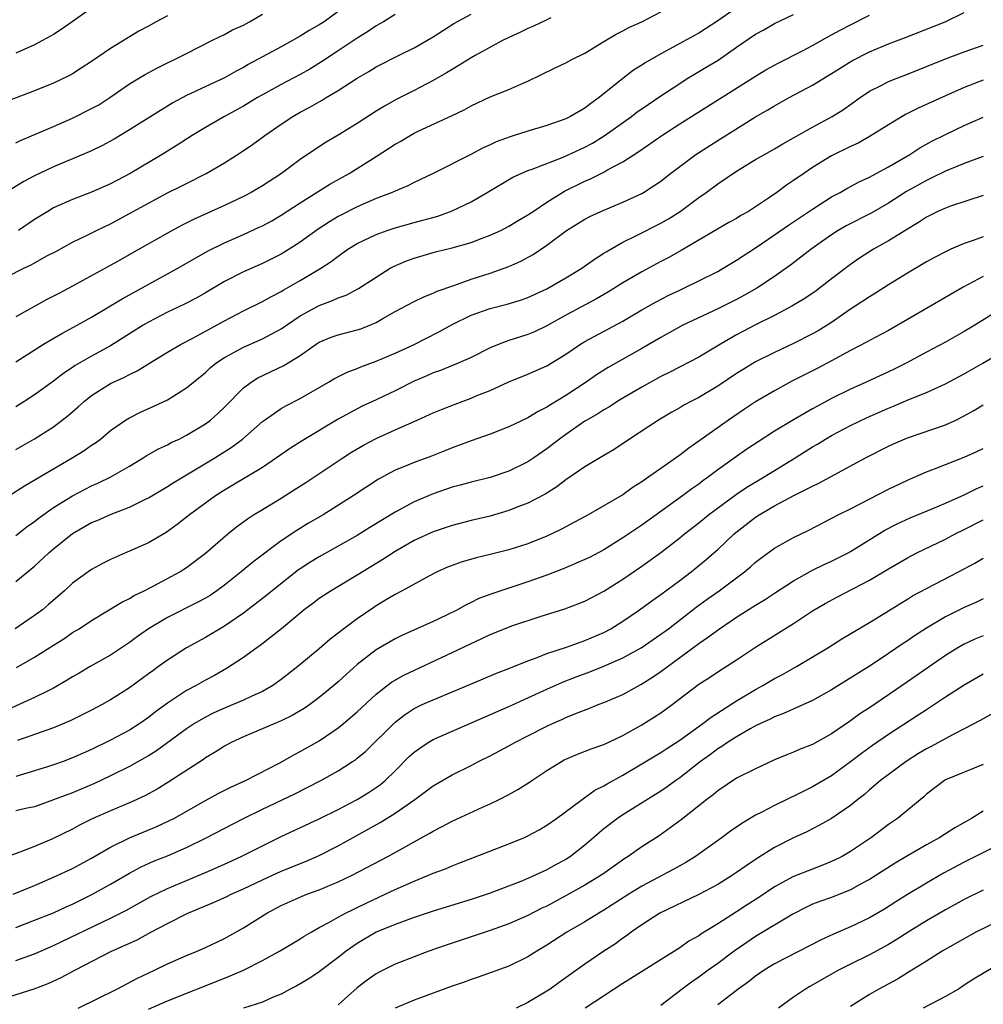
# Model space of a CAD drawing. Units: inches. Extents: x 2601000 to 2604000, y 1485000 to 1488000.
# Drawn here: x 2601963 to 2602065, y 1485279 to 1485383 of the extents above; entities that cross this region are included whole.
import ezdxf

# ---------------------------------------------------------------- set-up
doc = ezdxf.new("R2010")
doc.units = ezdxf.units.IN
doc.header["$MEASUREMENT"] = 0
doc.layers.add('LD26011485_2ft', color=226, linetype='Continuous')

msp = doc.modelspace()

# ---------------------------------------------------------------- linework, layer by layer
at = {"layer": 'LD26011485_2ft'}
for points, elevation in [([(2602039, 1485384.46), (2602037, 1485383.08), (2602035, 1485381.78), (2602034.49, 1485381.51), (2602032.3, 1485380.3), (2602031, 1485379.62), (2602029.34, 1485378.66), (2602029, 1485378.43), (2602028.12, 1485377.88), (2602026.99, 1485377.01), (2602024.52, 1485375), (2602023.62, 1485374.38), (2602023, 1485373.88), (2602021.5, 1485373), (2602021, 1485372.75), (2602019, 1485372.05), (2602017, 1485371.46), (2602015.56, 1485371), (2602015.13, 1485370.87), (2602013.66, 1485370.34), (2602013, 1485370.02), (2602012.29, 1485369.71), (2602010.99, 1485368.99), (2602007.01, 1485367.01), (2602005, 1485366.05), (2602004.32, 1485365.68), (2602003, 1485365.14), (2602002.7, 1485365), (2602001, 1485364.35), (2601999.86, 1485363.86), (2601999, 1485363.48), (2601997.35, 1485362.65), (2601997, 1485362.45), (2601996.09, 1485361.91), (2601994.89, 1485361.11), (2601993, 1485359.75), (2601991.83, 1485359), (2601991, 1485358.5), (2601989, 1485357.5), (2601987, 1485356.62), (2601985, 1485355.59), (2601983, 1485354.41), (2601982.1, 1485353.9), (2601980.79, 1485353.21), (2601979, 1485352.36), (2601977, 1485351.33), (2601976.44, 1485351), (2601973, 1485348.83), (2601971, 1485347.73), (2601969.26, 1485346.74), (2601969, 1485346.54), (2601968.07, 1485345.93), (2601967, 1485345.1), (2601965, 1485343.66), (2601963.97, 1485343), (2601963, 1485342.4)], 10586), ([(2601971, 1485384.43), (2601968.94, 1485383), (2601967.81, 1485382.19), (2601967, 1485381.66), (2601965.84, 1485381), (2601965, 1485380.56), (2601963, 1485379.67)], 10570), ([(2601979, 1485383.61), (2601977.81, 1485383), (2601977, 1485382.54), (2601975.99, 1485382.01), (2601973, 1485380.19), (2601971, 1485378.81), (2601969.91, 1485378.09), (2601969, 1485377.5), (2601968.68, 1485377.32), (2601967, 1485376.53), (2601965, 1485375.72), (2601961.59, 1485374.41)], 10572), ([(2601962.14, 1485356.14), (2601963.85, 1485357), (2601964.63, 1485357.37), (2601966.3, 1485358.3), (2601967.22, 1485358.78), (2601969, 1485359.76), (2601970.47, 1485360.47), (2601971.52, 1485361), (2601973, 1485361.7), (2601975, 1485362.76), (2601977, 1485363.87), (2601979, 1485364.94), (2601980.38, 1485365.62), (2601981, 1485365.95), (2601983.09, 1485367), (2601985, 1485368.11), (2601986.76, 1485369.24), (2601987.95, 1485370.05), (2601989.26, 1485371), (2601991, 1485372.2), (2601992.21, 1485373), (2601993, 1485373.45), (2601994.02, 1485373.98), (2601995, 1485374.56), (2601995.29, 1485374.71), (2601995.73, 1485375), (2601997, 1485375.75), (2601999, 1485377.06), (2602000.24, 1485377.76), (2602001, 1485378.23), (2602003.5, 1485379.5), (2602005, 1485380.23), (2602006.34, 1485381), (2602007, 1485381.4), (2602009.2, 1485382.8), (2602011, 1485383.81)], 10580), ([(2601962.29, 1485333), (2601963.93, 1485334.07), (2601968.97, 1485337), (2601970.22, 1485337.78), (2601971, 1485338.35), (2601971.4, 1485338.6), (2601971.94, 1485339), (2601973, 1485339.88), (2601974.59, 1485341), (2601975, 1485341.25), (2601976.17, 1485341.83), (2601977.55, 1485342.45), (2601979, 1485343.12), (2601981, 1485344.39), (2601981.73, 1485345), (2601983, 1485346.03), (2601983.5, 1485346.5), (2601984.1, 1485347), (2601985, 1485347.6), (2601986.3, 1485348.3), (2601987, 1485348.69), (2601989, 1485349.56), (2601991, 1485350.62), (2601991.54, 1485351), (2601993, 1485351.97), (2601995, 1485353.09), (2601996.41, 1485353.59), (2601997, 1485353.89), (2601997.83, 1485354.17), (2601999.14, 1485354.86), (2602001, 1485356.08), (2602002.49, 1485357), (2602002.82, 1485357.18), (2602004.21, 1485357.79), (2602005, 1485358.07), (2602007.27, 1485358.73), (2602009, 1485359.15), (2602011, 1485359.73), (2602012.19, 1485360.19), (2602013, 1485360.48), (2602014.13, 1485361), (2602015, 1485361.43), (2602015.97, 1485362.03), (2602017, 1485362.62), (2602017.54, 1485363), (2602019, 1485363.98), (2602020.86, 1485365.14), (2602023, 1485366.18), (2602023.58, 1485366.42), (2602025, 1485367.14), (2602025.33, 1485367.33), (2602027, 1485368.23), (2602028.69, 1485369.31), (2602031.1, 1485371), (2602033, 1485372.23), (2602041, 1485377.26), (2602042.09, 1485377.91), (2602043.38, 1485378.62), (2602045.94, 1485379.94), (2602047, 1485380.5), (2602048.6, 1485381.4), (2602049, 1485381.6), (2602049.9, 1485382.1), (2602051, 1485382.68), (2602053, 1485383.7)], 10590), ([(2601997, 1485384.08), (2601995.51, 1485383), (2601995, 1485382.67), (2601993.93, 1485382.07), (2601993, 1485381.48), (2601992.17, 1485381), (2601991, 1485380.36), (2601989, 1485379.3), (2601987.51, 1485378.49), (2601987, 1485378.18), (2601986.23, 1485377.77), (2601985, 1485377.07), (2601981, 1485375.2), (2601979.57, 1485374.43), (2601975, 1485371.6), (2601974.01, 1485371), (2601973.38, 1485370.62), (2601972.08, 1485369.92), (2601971, 1485369.4), (2601970.09, 1485369), (2601967, 1485367.7), (2601965, 1485366.75), (2601963.86, 1485366.14), (2601962.61, 1485365.39)], 10576), ([(2601963, 1485347.14), (2601965.94, 1485349), (2601967.87, 1485350.13), (2601969.47, 1485351), (2601971, 1485351.86), (2601973, 1485353.05), (2601974.21, 1485353.79), (2601980.1, 1485357), (2601983.21, 1485358.79), (2601985, 1485359.67), (2601987, 1485360.55), (2601988.68, 1485361.32), (2601989, 1485361.47), (2601989.99, 1485362.01), (2601991, 1485362.6), (2601993, 1485363.9), (2601996.13, 1485365.87), (2601998.15, 1485367), (2602001, 1485368.8), (2602003, 1485370.08), (2602003.59, 1485370.41), (2602004.58, 1485371), (2602005, 1485371.23), (2602005.44, 1485371.44), (2602008.94, 1485373.06), (2602010.28, 1485373.72), (2602011, 1485374.14), (2602013, 1485375.08), (2602015, 1485375.86), (2602016.57, 1485376.57), (2602017, 1485376.74), (2602019.87, 1485378.13), (2602021, 1485378.65), (2602021.63, 1485379), (2602023, 1485379.69), (2602025, 1485380.92), (2602026.3, 1485381.7), (2602027, 1485382.02), (2602027.63, 1485382.37), (2602029, 1485382.99), (2602031, 1485384.05)], 10584), ([(2601963, 1485328.81), (2601964.22, 1485329.78), (2601965, 1485330.32), (2601965.37, 1485330.63), (2601967, 1485331.78), (2601968.98, 1485333.02), (2601971, 1485334.05), (2601971.67, 1485334.33), (2601973.03, 1485335), (2601975, 1485336.14), (2601976.42, 1485337), (2601976.77, 1485337.23), (2601978.04, 1485337.96), (2601979, 1485338.4), (2601979.38, 1485338.62), (2601980.22, 1485339), (2601981, 1485339.39), (2601983, 1485340.6), (2601983.53, 1485341), (2601984.31, 1485341.69), (2601985, 1485342.36), (2601987, 1485344.38), (2601987.81, 1485345), (2601988.54, 1485345.46), (2601991.26, 1485346.74), (2601993, 1485347.81), (2601994.68, 1485349), (2601995, 1485349.21), (2601996.27, 1485349.73), (2601997, 1485350), (2601999, 1485350.51), (2601999.37, 1485350.63), (2602000.32, 1485351), (2602001, 1485351.28), (2602001.69, 1485351.69), (2602003, 1485352.43), (2602005, 1485353.49), (2602006.01, 1485353.99), (2602007, 1485354.36), (2602007.42, 1485354.58), (2602009.2, 1485355.2), (2602011, 1485355.86), (2602013, 1485356.49), (2602014.48, 1485357), (2602015, 1485357.2), (2602016.25, 1485357.75), (2602017.55, 1485358.45), (2602019, 1485359.42), (2602021.08, 1485361), (2602023, 1485362.19), (2602023.53, 1485362.47), (2602024.67, 1485363), (2602027, 1485363.96), (2602029, 1485364.9), (2602029.18, 1485365), (2602031, 1485366.2), (2602032.03, 1485367), (2602034.69, 1485369), (2602037, 1485370.49), (2602041, 1485372.96), (2602042.29, 1485373.71), (2602043, 1485374.14), (2602044.55, 1485375), (2602047, 1485376.32), (2602049, 1485377.52), (2602049.9, 1485378.1), (2602051.14, 1485378.86), (2602053, 1485379.82), (2602055, 1485380.65), (2602056.7, 1485381.3), (2602060.99, 1485383), (2602063, 1485383.96)], 10592), ([(2601963, 1485370.23), (2601963.51, 1485370.49), (2601967, 1485371.96), (2601969, 1485372.82), (2601971, 1485373.83), (2601971.75, 1485374.25), (2601972.91, 1485375), (2601975, 1485376.44), (2601976.59, 1485377.41), (2601977.89, 1485378.11), (2601979, 1485378.66), (2601979.73, 1485379), (2601981, 1485379.66), (2601983.69, 1485381), (2601984.55, 1485381.45), (2601985, 1485381.65), (2601985.86, 1485382.14), (2601987, 1485382.65), (2601987.64, 1485383), (2601989, 1485383.8)], 10574), ([(2601963, 1485337.9), (2601965, 1485339.03), (2601967, 1485340.28), (2601968.53, 1485341.47), (2601969.6, 1485342.4), (2601970.24, 1485343), (2601971, 1485343.6), (2601973, 1485344.84), (2601974.48, 1485345.52), (2601975, 1485345.81), (2601975.82, 1485346.18), (2601977.1, 1485347), (2601979, 1485348.15), (2601980.44, 1485349), (2601981.61, 1485349.61), (2601985, 1485351.47), (2601987, 1485352.52), (2601989, 1485353.5), (2601989.96, 1485354.04), (2601991, 1485354.56), (2601991.27, 1485354.73), (2601993, 1485355.7), (2601995.18, 1485357), (2601996.27, 1485357.73), (2601997, 1485358.29), (2601998.02, 1485359), (2601999, 1485359.61), (2602001, 1485360.57), (2602002.17, 1485361), (2602003, 1485361.28), (2602005, 1485361.83), (2602005.93, 1485362.07), (2602007.49, 1485362.51), (2602009, 1485363.06), (2602011, 1485364.02), (2602012.71, 1485365), (2602015.4, 1485366.6), (2602016.27, 1485367), (2602017, 1485367.3), (2602017.45, 1485367.45), (2602020.71, 1485368.71), (2602023, 1485369.78), (2602023.8, 1485370.2), (2602025.05, 1485370.95), (2602027.91, 1485373), (2602028.52, 1485373.48), (2602029, 1485373.82), (2602031, 1485375.19), (2602033, 1485376.5), (2602033.8, 1485377), (2602034.54, 1485377.46), (2602035.8, 1485378.2), (2602037.04, 1485378.96), (2602039, 1485380.33), (2602041, 1485381.69), (2602041.85, 1485382.15), (2602043, 1485382.81), (2602045, 1485383.76)], 10588), ([(2602019.41, 1485383.41), (2602019, 1485383.18), (2602017.52, 1485382.48), (2602017, 1485382.28), (2602016.15, 1485381.85), (2602015, 1485381.33), (2602014.31, 1485381), (2602011.42, 1485379.42), (2602011, 1485379.18), (2602009.66, 1485378.34), (2602009, 1485377.97), (2602008.4, 1485377.6), (2602007, 1485376.79), (2602005, 1485375.74), (2602003.18, 1485374.82), (2602001.89, 1485374.11), (2602001, 1485373.57), (2601999, 1485372.28), (2601997, 1485371.02), (2601995.72, 1485370.28), (2601994.51, 1485369.49), (2601993, 1485368.46), (2601991.01, 1485367), (2601989, 1485365.7), (2601987.83, 1485365), (2601987, 1485364.57), (2601985, 1485363.61), (2601981.82, 1485362.18), (2601980.49, 1485361.51), (2601979, 1485360.7), (2601976.01, 1485359), (2601973.73, 1485357.73), (2601969, 1485355.12), (2601967.61, 1485354.39), (2601967, 1485354.05), (2601966.29, 1485353.71), (2601963, 1485351.89)], 10582), ([(2602003, 1485383.74), (2602001.78, 1485383), (2602001, 1485382.57), (2602000.07, 1485381.93), (2601999, 1485381.26), (2601997, 1485379.92), (2601995.24, 1485378.76), (2601994, 1485378), (2601993, 1485377.42), (2601991, 1485376.38), (2601989, 1485375.3), (2601988.48, 1485375), (2601987, 1485374.1), (2601985, 1485373), (2601983, 1485371.84), (2601981.62, 1485371), (2601980.02, 1485369.98), (2601978.45, 1485369), (2601975.07, 1485367), (2601973, 1485365.91), (2601971, 1485365.02), (2601969, 1485364.26), (2601967, 1485363.36), (2601966.38, 1485363), (2601965, 1485362.16), (2601963.3, 1485361)], 10578), ([(2601963, 1485323.97), (2601965, 1485325.6), (2601966.5, 1485327), (2601967, 1485327.43), (2601969, 1485329.05), (2601971, 1485330.18), (2601971.59, 1485330.41), (2601973.08, 1485331.08), (2601975, 1485331.81), (2601976.61, 1485332.61), (2601977, 1485332.79), (2601979, 1485333.99), (2601979.61, 1485334.39), (2601981.53, 1485335.53), (2601983.98, 1485337), (2601985.83, 1485338.17), (2601986.92, 1485339), (2601989, 1485340.83), (2601989.23, 1485341), (2601991, 1485342.21), (2601991.49, 1485342.51), (2601993, 1485343.27), (2601995.98, 1485345), (2601996.61, 1485345.39), (2601997.95, 1485346.05), (2601999, 1485346.43), (2601999.4, 1485346.6), (2602001, 1485347.19), (2602003, 1485348.05), (2602004.94, 1485348.94), (2602007.67, 1485350.33), (2602009, 1485351.08), (2602011, 1485352.04), (2602013, 1485352.75), (2602014.8, 1485353.2), (2602016.32, 1485353.68), (2602017, 1485353.92), (2602019, 1485354.84), (2602021, 1485355.99), (2602022.67, 1485357), (2602024.03, 1485357.97), (2602025, 1485358.58), (2602025.25, 1485358.75), (2602027, 1485359.75), (2602028.45, 1485360.45), (2602031, 1485361.74), (2602031.8, 1485362.2), (2602033.03, 1485362.97), (2602035, 1485364.45), (2602035.79, 1485365), (2602037, 1485365.9), (2602039, 1485367.25), (2602041, 1485368.46), (2602041.92, 1485369), (2602043, 1485369.61), (2602043.87, 1485370.13), (2602047, 1485371.89), (2602049.06, 1485373), (2602050.25, 1485373.75), (2602052.02, 1485375), (2602053, 1485375.66), (2602054.31, 1485376.31), (2602055, 1485376.68), (2602055.8, 1485377), (2602057, 1485377.45), (2602061, 1485379.07), (2602063, 1485379.82), (2602065, 1485380.53)], 10594), ([(2602065, 1485376.84), (2602063, 1485376.06), (2602061, 1485375.19), (2602058.12, 1485373.88), (2602056.79, 1485373.21), (2602055, 1485372.14), (2602053.08, 1485370.92), (2602051.8, 1485370.2), (2602051, 1485369.83), (2602049, 1485368.84), (2602047, 1485367.63), (2602046.07, 1485367), (2602045, 1485366.24), (2602044.25, 1485365.75), (2602043.24, 1485365), (2602042.47, 1485364.47), (2602040.25, 1485363), (2602039.45, 1485362.55), (2602039, 1485362.26), (2602038.19, 1485361.81), (2602033.14, 1485358.86), (2602031.85, 1485358.15), (2602031, 1485357.72), (2602029, 1485356.64), (2602027, 1485355.45), (2602025.48, 1485354.52), (2602024.21, 1485353.79), (2602021, 1485352.05), (2602019, 1485350.92), (2602017.69, 1485350.31), (2602017, 1485350.02), (2602015, 1485349.38), (2602013.96, 1485349), (2602013, 1485348.6), (2602011, 1485347.61), (2602009.65, 1485347), (2602007.77, 1485346.23), (2602007, 1485345.97), (2602006.34, 1485345.66), (2602005, 1485345.1), (2602003, 1485344.09), (2602001, 1485343.13), (2601999.54, 1485342.46), (2601997, 1485341.1), (2601993.19, 1485338.81), (2601991.97, 1485338.03), (2601990.51, 1485337), (2601989, 1485336), (2601985.88, 1485334.12), (2601985, 1485333.6), (2601984.06, 1485333), (2601981.33, 1485331), (2601980.02, 1485329.98), (2601978.85, 1485329.15), (2601977, 1485328.07), (2601975, 1485327.17), (2601974.59, 1485327), (2601973, 1485326.3), (2601972.14, 1485325.86), (2601971, 1485325.24), (2601969, 1485323.8), (2601968.14, 1485323), (2601966.46, 1485321.54), (2601965.82, 1485321), (2601965, 1485320.39), (2601962.94, 1485319)], 10596), ([(2601963.09, 1485314.91), (2601965, 1485316), (2601967, 1485317.28), (2601968.06, 1485317.94), (2601969, 1485318.59), (2601969.69, 1485319), (2601971, 1485319.86), (2601974.2, 1485321.8), (2601975, 1485322.18), (2601975.5, 1485322.5), (2601976.55, 1485323), (2601977.48, 1485323.48), (2601980.29, 1485325), (2601980.73, 1485325.27), (2601981, 1485325.45), (2601983, 1485326.96), (2601985.36, 1485329), (2601986.27, 1485329.73), (2601987.42, 1485330.58), (2601988.06, 1485331), (2601989, 1485331.58), (2601991, 1485332.78), (2601992.37, 1485333.63), (2601993.58, 1485334.42), (2601997.47, 1485337), (2601998.4, 1485337.6), (2601999.66, 1485338.34), (2602001, 1485339.07), (2602003, 1485339.97), (2602005, 1485340.83), (2602007, 1485341.75), (2602007.88, 1485342.12), (2602009.32, 1485342.68), (2602011, 1485343.31), (2602011.54, 1485343.54), (2602013, 1485344.13), (2602015, 1485345.04), (2602017, 1485345.84), (2602019, 1485346.72), (2602021, 1485347.96), (2602022.53, 1485349), (2602023, 1485349.29), (2602027, 1485351.44), (2602029, 1485352.61), (2602030.53, 1485353.47), (2602031.85, 1485354.15), (2602033, 1485354.71), (2602033.65, 1485355), (2602035, 1485355.66), (2602037, 1485356.66), (2602037.59, 1485357), (2602039, 1485357.84), (2602041, 1485359.17), (2602043, 1485360.52), (2602044.46, 1485361.54), (2602047, 1485363.25), (2602049, 1485364.53), (2602049.9, 1485365), (2602050.6, 1485365.4), (2602051.9, 1485366.1), (2602053, 1485366.61), (2602053.71, 1485367), (2602055, 1485367.71), (2602057.24, 1485369), (2602058.31, 1485369.69), (2602059.59, 1485370.41), (2602061, 1485371.12), (2602063, 1485372.07), (2602065, 1485372.94)], 10598), ([(2602065, 1485368.79), (2602063, 1485368.05), (2602061.42, 1485367.42), (2602061, 1485367.24), (2602059.51, 1485366.49), (2602059, 1485366.26), (2602056.92, 1485365.08), (2602055, 1485363.86), (2602053.18, 1485362.82), (2602050.53, 1485361.47), (2602049.71, 1485361), (2602049, 1485360.54), (2602046.84, 1485359), (2602044.68, 1485357.32), (2602044.23, 1485357), (2602043, 1485356.15), (2602041.11, 1485354.89), (2602039.83, 1485354.17), (2602039, 1485353.72), (2602037, 1485352.73), (2602033.34, 1485351), (2602031, 1485349.72), (2602029, 1485348.54), (2602025.47, 1485346.53), (2602024.24, 1485345.76), (2602023.15, 1485345), (2602021, 1485343.59), (2602019.38, 1485342.62), (2602019, 1485342.36), (2602018.09, 1485341.91), (2602017, 1485341.22), (2602015, 1485340.27), (2602013, 1485339.51), (2602011, 1485338.82), (2602009.69, 1485338.31), (2602009, 1485338.07), (2602008.25, 1485337.75), (2602006.82, 1485337.18), (2602005, 1485336.52), (2602004.16, 1485336.16), (2602003, 1485335.7), (2602001.24, 1485334.76), (2601998.58, 1485333), (2601995.4, 1485331), (2601993.88, 1485330.12), (2601992.64, 1485329.36), (2601991, 1485328.26), (2601988, 1485326), (2601986.78, 1485325), (2601985, 1485323.6), (2601984.19, 1485323), (2601983.49, 1485322.51), (2601983, 1485322.22), (2601982.21, 1485321.79), (2601979, 1485320.19), (2601977, 1485319), (2601975.83, 1485318.17), (2601975, 1485317.55), (2601973, 1485316.2), (2601970.85, 1485315), (2601969.68, 1485314.32), (2601969, 1485313.92), (2601968.44, 1485313.56), (2601967, 1485312.73), (2601966.49, 1485312.49), (2601965, 1485311.74), (2601961, 1485309.95)], 10600), ([(2602065, 1485364.66), (2602061.54, 1485363.54), (2602061, 1485363.35), (2602060.22, 1485363), (2602059, 1485362.4), (2602058.17, 1485361.83), (2602057, 1485361.14), (2602055, 1485359.89), (2602053.41, 1485359), (2602051.94, 1485358.06), (2602051, 1485357.41), (2602049, 1485355.89), (2602047.86, 1485355), (2602047.37, 1485354.63), (2602046.19, 1485353.81), (2602044.82, 1485353), (2602043, 1485352.03), (2602041.07, 1485351.07), (2602039, 1485349.99), (2602037.28, 1485349), (2602035, 1485347.64), (2602031.95, 1485346.05), (2602031, 1485345.59), (2602029, 1485344.48), (2602027, 1485343.31), (2602026.49, 1485343), (2602025.59, 1485342.41), (2602025, 1485342.07), (2602024.35, 1485341.65), (2602023.21, 1485341), (2602023, 1485340.87), (2602021, 1485339.49), (2602020.33, 1485339), (2602019, 1485337.95), (2602017.63, 1485337), (2602017, 1485336.59), (2602015, 1485335.61), (2602013, 1485334.95), (2602011, 1485334.45), (2602009.87, 1485334.13), (2602009, 1485333.91), (2602007, 1485333.22), (2602005, 1485332.36), (2602003, 1485331.29), (2602000.33, 1485329.67), (2601999, 1485328.84), (2601997, 1485327.69), (2601995, 1485326.59), (2601994.01, 1485325.99), (2601993, 1485325.33), (2601992.81, 1485325.19), (2601990.02, 1485323), (2601989.46, 1485322.54), (2601987, 1485320.65), (2601985, 1485319.26), (2601983, 1485318.07), (2601981, 1485316.98), (2601979, 1485315.68), (2601978.07, 1485315), (2601977.44, 1485314.56), (2601977, 1485314.23), (2601975, 1485312.77), (2601973, 1485311.5), (2601972.13, 1485311), (2601971, 1485310.4), (2601968.73, 1485309.27), (2601967, 1485308.55), (2601963.2, 1485307.2)], 10602), ([(2602065, 1485360.33), (2602063.92, 1485359.92), (2602063, 1485359.6), (2602061.58, 1485359), (2602061, 1485358.73), (2602059.86, 1485358.14), (2602059, 1485357.67), (2602057, 1485356.48), (2602055, 1485355.24), (2602053.64, 1485354.36), (2602053, 1485353.99), (2602051.51, 1485353), (2602051, 1485352.68), (2602049, 1485351.3), (2602047.59, 1485350.41), (2602047, 1485350.08), (2602045, 1485349.06), (2602043, 1485348.13), (2602041, 1485347.13), (2602039.67, 1485346.33), (2602039, 1485345.91), (2602037, 1485344.58), (2602035, 1485343.39), (2602034.23, 1485343), (2602033.44, 1485342.56), (2602033, 1485342.29), (2602032.17, 1485341.83), (2602030.76, 1485341), (2602027.71, 1485339), (2602026.09, 1485337.91), (2602025, 1485337.27), (2602024.84, 1485337.16), (2602023, 1485336.07), (2602021, 1485334.69), (2602020.04, 1485333.96), (2602018.8, 1485333.2), (2602017, 1485332.24), (2602015.77, 1485331.77), (2602015, 1485331.46), (2602013, 1485330.88), (2602011, 1485330.4), (2602009, 1485329.88), (2602007, 1485329.22), (2602005, 1485328.3), (2602003, 1485327.15), (2602001.7, 1485326.3), (2601999, 1485324.64), (2601996.26, 1485323), (2601995.49, 1485322.51), (2601995, 1485322.17), (2601994.34, 1485321.66), (2601993.42, 1485321), (2601991.01, 1485318.99), (2601988.77, 1485317.23), (2601988.42, 1485317), (2601987, 1485315.97), (2601985.21, 1485314.79), (2601983.94, 1485314.06), (2601983, 1485313.57), (2601982.01, 1485313), (2601981, 1485312.47), (2601979, 1485311.16), (2601977.75, 1485310.25), (2601977, 1485309.65), (2601976.07, 1485309), (2601975, 1485308.31), (2601973, 1485307.24), (2601971, 1485306.27), (2601970.11, 1485305.89), (2601969, 1485305.38), (2601968, 1485305), (2601967, 1485304.64), (2601966.46, 1485304.46), (2601965, 1485304), (2601963, 1485303.41)], 10604), ([(2602065, 1485356.12), (2602062.89, 1485355), (2602059.45, 1485353), (2602057, 1485351.61), (2602055, 1485350.44), (2602053, 1485349.38), (2602052.77, 1485349.23), (2602051, 1485348.32), (2602049, 1485347.23), (2602047.54, 1485346.46), (2602044.88, 1485345.12), (2602043, 1485344.09), (2602041, 1485342.91), (2602039.84, 1485342.16), (2602038.13, 1485341), (2602035, 1485338.76), (2602033.95, 1485338.05), (2602033, 1485337.31), (2602031, 1485335.9), (2602029.75, 1485335), (2602029, 1485334.47), (2602028.09, 1485333.91), (2602027, 1485333.1), (2602023.34, 1485331), (2602020.52, 1485329.48), (2602019, 1485328.77), (2602017, 1485327.96), (2602015, 1485327.31), (2602013, 1485326.81), (2602011.54, 1485326.46), (2602009.97, 1485326.03), (2602009, 1485325.68), (2602008.51, 1485325.49), (2602007.43, 1485325), (2602006.54, 1485324.54), (2602003.75, 1485323), (2602003, 1485322.61), (2602002, 1485322), (2602001, 1485321.41), (2602000.75, 1485321.25), (2601999, 1485320.05), (2601997.58, 1485319), (2601996.13, 1485317.87), (2601995, 1485316.88), (2601992.73, 1485315), (2601991, 1485313.64), (2601990.1, 1485313), (2601989, 1485312.39), (2601987.9, 1485311.9), (2601987, 1485311.47), (2601985.91, 1485311), (2601985, 1485310.63), (2601983.87, 1485310.13), (2601983, 1485309.68), (2601981.85, 1485309), (2601981, 1485308.43), (2601977.86, 1485306.14), (2601977, 1485305.61), (2601976.62, 1485305.38), (2601975, 1485304.48), (2601973, 1485303.49), (2601971.31, 1485302.69), (2601969, 1485301.71), (2601968.48, 1485301.52), (2601967, 1485300.94), (2601965, 1485300.23), (2601964.03, 1485300.03), (2601963, 1485299.79)], 10606), ([(2602067, 1485352.78), (2602064.12, 1485351), (2602063, 1485350.33), (2602061, 1485349.22), (2602059, 1485348.16), (2602056.86, 1485347), (2602055.62, 1485346.38), (2602055, 1485346.09), (2602052.66, 1485345), (2602051, 1485344.25), (2602049, 1485343.26), (2602047.52, 1485342.48), (2602047, 1485342.18), (2602044.98, 1485341.02), (2602043, 1485339.81), (2602041.28, 1485338.72), (2602040.08, 1485337.92), (2602039, 1485337.17), (2602037, 1485335.74), (2602036.02, 1485335), (2602035.42, 1485334.58), (2602035, 1485334.25), (2602034.26, 1485333.74), (2602033.28, 1485333), (2602029, 1485329.93), (2602027, 1485328.57), (2602025, 1485327.33), (2602023.48, 1485326.52), (2602023, 1485326.28), (2602020.7, 1485325.3), (2602019, 1485324.65), (2602017, 1485323.93), (2602015.4, 1485323.4), (2602013.28, 1485322.72), (2602011.82, 1485322.18), (2602011, 1485321.77), (2602010.47, 1485321.53), (2602009.57, 1485321), (2602008.43, 1485320.43), (2602007, 1485319.76), (2602003.72, 1485318.28), (2602003, 1485317.92), (2602001, 1485316.76), (2601999, 1485315.24), (2601997.82, 1485314.18), (2601997, 1485313.4), (2601996.54, 1485313), (2601995, 1485311.74), (2601994.02, 1485311), (2601993.42, 1485310.58), (2601992.16, 1485309.84), (2601991, 1485309.28), (2601987, 1485307.59), (2601985.71, 1485307), (2601985, 1485306.62), (2601984.02, 1485305.98), (2601983, 1485305.39), (2601982.78, 1485305.22), (2601979.15, 1485302.85), (2601977.91, 1485302.09), (2601976.62, 1485301.38), (2601975, 1485300.63), (2601973, 1485299.79), (2601971.06, 1485298.94), (2601969.73, 1485298.27), (2601969, 1485297.87), (2601966.81, 1485296.81), (2601965, 1485296.05), (2601963.43, 1485295.43), (2601962.17, 1485295)], 10608), ([(2601962.75, 1485291), (2601965, 1485291.93), (2601967, 1485292.79), (2601969, 1485293.73), (2601971, 1485294.79), (2601973, 1485295.95), (2601975, 1485296.94), (2601977.87, 1485298.13), (2601979.23, 1485298.77), (2601979.68, 1485299), (2601983, 1485300.89), (2601984.36, 1485301.64), (2601985.69, 1485302.31), (2601987.22, 1485303), (2601990.9, 1485304.9), (2601992.31, 1485305.69), (2601993, 1485306.04), (2601995, 1485307.18), (2601997, 1485308.55), (2601997.56, 1485309), (2601999, 1485310.22), (2602001, 1485312.09), (2602002.62, 1485313.38), (2602003.9, 1485314.1), (2602009, 1485316.48), (2602011, 1485317.45), (2602012.08, 1485317.92), (2602013, 1485318.39), (2602014.52, 1485319), (2602015.29, 1485319.29), (2602018.29, 1485320.29), (2602020.89, 1485321.11), (2602022.35, 1485321.65), (2602023, 1485321.91), (2602025, 1485322.95), (2602027, 1485324.24), (2602029, 1485325.61), (2602031, 1485327.02), (2602033, 1485328.58), (2602033.5, 1485329), (2602035, 1485330.16), (2602036.03, 1485331), (2602039, 1485333.2), (2602040.08, 1485333.92), (2602041.9, 1485335), (2602045.16, 1485337), (2602047, 1485338.17), (2602047.53, 1485338.47), (2602048.37, 1485339), (2602049, 1485339.36), (2602051, 1485340.41), (2602052.74, 1485341.26), (2602055, 1485342.26), (2602055.54, 1485342.46), (2602057.15, 1485343.15), (2602059, 1485343.89), (2602061, 1485344.81), (2602063, 1485345.88), (2602064.95, 1485347), (2602068.33, 1485349)], 10610), ([(2601963, 1485287.5), (2601965, 1485288.26), (2601967, 1485289.05), (2601968.33, 1485289.67), (2601969, 1485289.97), (2601971.09, 1485291), (2601973, 1485292.07), (2601975, 1485293.24), (2601976.15, 1485293.85), (2601977.52, 1485294.48), (2601979, 1485295.07), (2601981, 1485295.94), (2601983, 1485296.9), (2601987.02, 1485299), (2601989, 1485299.98), (2601992.41, 1485301.59), (2601993.74, 1485302.26), (2601995.18, 1485303), (2601997, 1485304.02), (2601998.52, 1485305), (2601998.81, 1485305.19), (2601999, 1485305.35), (2601999.9, 1485306.1), (2602003, 1485309.14), (2602004.05, 1485309.95), (2602005, 1485310.58), (2602005.86, 1485311), (2602007, 1485311.51), (2602010.88, 1485313.12), (2602013.7, 1485314.3), (2602015, 1485314.8), (2602017, 1485315.63), (2602017.96, 1485315.96), (2602019, 1485316.37), (2602021.05, 1485317.05), (2602023, 1485317.76), (2602025, 1485318.61), (2602025.72, 1485319), (2602027, 1485319.8), (2602028.75, 1485321), (2602030.05, 1485321.95), (2602031, 1485322.6), (2602033, 1485324.08), (2602034.2, 1485325), (2602035.74, 1485326.26), (2602036.59, 1485327), (2602037, 1485327.36), (2602038.75, 1485329), (2602041, 1485330.77), (2602041.36, 1485331), (2602043, 1485331.94), (2602045.03, 1485333.03), (2602047, 1485334.04), (2602047.66, 1485334.34), (2602052.58, 1485337), (2602055, 1485338.24), (2602055.52, 1485338.48), (2602057, 1485339.12), (2602061, 1485340.51), (2602062.09, 1485341), (2602063, 1485341.45), (2602064, 1485342), (2602065, 1485342.61)], 10612), ([(2601963, 1485284.01), (2601965, 1485284.73), (2601967, 1485285.59), (2601973, 1485288.47), (2601974.06, 1485289), (2601974.68, 1485289.32), (2601977.24, 1485290.75), (2601979, 1485291.62), (2601983, 1485293.31), (2601985, 1485294.19), (2601986.76, 1485295), (2601989, 1485296.12), (2601991, 1485297.09), (2601995, 1485298.97), (2601997, 1485299.95), (2601999, 1485300.98), (2602000.25, 1485301.75), (2602001, 1485302.25), (2602001.44, 1485302.56), (2602001.96, 1485303), (2602003, 1485304), (2602004.49, 1485305.51), (2602005, 1485305.97), (2602005.59, 1485306.41), (2602006.48, 1485307), (2602007, 1485307.31), (2602015, 1485310.81), (2602017, 1485311.71), (2602019, 1485312.63), (2602020.64, 1485313.36), (2602022.08, 1485313.92), (2602023.53, 1485314.47), (2602025, 1485315.06), (2602027, 1485315.94), (2602028.93, 1485317), (2602031, 1485318.41), (2602031.8, 1485319), (2602034.74, 1485321.26), (2602035.89, 1485322.11), (2602037.15, 1485323), (2602039.84, 1485325), (2602040.47, 1485325.53), (2602041, 1485326.01), (2602041.56, 1485326.44), (2602043, 1485327.48), (2602045, 1485328.61), (2602046.6, 1485329.4), (2602049.69, 1485331), (2602051, 1485331.64), (2602055, 1485333.72), (2602057, 1485334.67), (2602059, 1485335.54), (2602059.87, 1485335.87), (2602061, 1485336.33), (2602063, 1485337.08), (2602064.31, 1485337.69), (2602065, 1485338.01)], 10614), ([(2601961, 1485279.8), (2601964.96, 1485281.04), (2601966.41, 1485281.59), (2601967.79, 1485282.21), (2601969.23, 1485283), (2601973.09, 1485285), (2601975.79, 1485286.21), (2601977.25, 1485287), (2601979, 1485287.92), (2601981.14, 1485289), (2601983.86, 1485290.14), (2601985.24, 1485290.76), (2601985.7, 1485291), (2601987, 1485291.59), (2601989, 1485292.54), (2601991, 1485293.43), (2601993.55, 1485294.45), (2601995, 1485295.1), (2601997, 1485296.12), (2602000.15, 1485297.85), (2602001.43, 1485298.57), (2602003, 1485299.54), (2602005.06, 1485301), (2602007, 1485302.44), (2602009, 1485303.58), (2602011, 1485304.59), (2602011.77, 1485305), (2602013, 1485305.61), (2602015, 1485306.66), (2602015.62, 1485307), (2602017, 1485307.69), (2602019, 1485308.73), (2602019.57, 1485309), (2602020.56, 1485309.44), (2602021, 1485309.65), (2602022.11, 1485310.11), (2602023.41, 1485310.59), (2602024.41, 1485311), (2602025, 1485311.22), (2602027, 1485312.08), (2602028.89, 1485313.11), (2602030.12, 1485313.88), (2602031, 1485314.49), (2602035, 1485317.43), (2602035.94, 1485318.06), (2602037.18, 1485319), (2602039, 1485320.23), (2602040.71, 1485321.29), (2602041, 1485321.49), (2602041.94, 1485322.06), (2602043, 1485322.76), (2602045, 1485324.06), (2602047, 1485325.17), (2602048.22, 1485325.78), (2602049, 1485326.13), (2602050.75, 1485327), (2602051, 1485327.14), (2602054.62, 1485329.38), (2602055.93, 1485330.07), (2602057.3, 1485330.7), (2602059.67, 1485331.67), (2602061, 1485332.23), (2602063, 1485333.13), (2602064.25, 1485333.75), (2602065, 1485334.07)], 10616), ([(2601969.6, 1485279), (2601973.67, 1485281), (2601975.84, 1485282.16), (2601977.63, 1485283), (2601979, 1485283.67), (2601981, 1485284.56), (2601982.12, 1485285), (2601983, 1485285.38), (2601985, 1485286.34), (2601987, 1485287.46), (2601989.47, 1485289), (2601991, 1485289.8), (2601993.2, 1485290.8), (2601993.7, 1485291), (2601995, 1485291.47), (2601997, 1485292.3), (2601998.47, 1485293), (2602002.23, 1485295), (2602006.6, 1485297.4), (2602007, 1485297.66), (2602007.89, 1485298.11), (2602009, 1485298.71), (2602012.2, 1485300.2), (2602013, 1485300.55), (2602013.96, 1485301), (2602015, 1485301.53), (2602015.95, 1485302.05), (2602017.18, 1485302.82), (2602017.42, 1485303), (2602019, 1485304.05), (2602020.53, 1485305), (2602020.83, 1485305.17), (2602021, 1485305.25), (2602022.24, 1485305.76), (2602023.68, 1485306.32), (2602025, 1485306.79), (2602027, 1485307.74), (2602029, 1485308.86), (2602031, 1485310.13), (2602032.19, 1485311), (2602035, 1485313.14), (2602036.13, 1485313.87), (2602037, 1485314.47), (2602039, 1485315.73), (2602041, 1485317.05), (2602045, 1485319.56), (2602047, 1485320.89), (2602048.34, 1485321.66), (2602049.63, 1485322.37), (2602053, 1485324.13), (2602055, 1485325.33), (2602057, 1485326.48), (2602058.01, 1485327), (2602061, 1485328.45), (2602062.04, 1485329), (2602063, 1485329.47), (2602065, 1485330.49)], 10618), ([(2601977, 1485278.88), (2601979, 1485279.78), (2601985, 1485282.16), (2601985.61, 1485282.39), (2601987, 1485283.01), (2601989, 1485284.02), (2601990.8, 1485285), (2601993, 1485286.3), (2601993.42, 1485286.58), (2601994.13, 1485287), (2601995, 1485287.48), (2601996.01, 1485288.01), (2601997, 1485288.58), (2601997.78, 1485289), (2601998.59, 1485289.41), (2601999, 1485289.6), (2601999.94, 1485290.06), (2602001.94, 1485291), (2602003, 1485291.51), (2602005, 1485292.39), (2602006.53, 1485293), (2602007, 1485293.21), (2602008.3, 1485293.7), (2602009, 1485294.01), (2602009.73, 1485294.27), (2602015, 1485296.33), (2602016.65, 1485297), (2602017, 1485297.16), (2602018.19, 1485297.81), (2602019, 1485298.29), (2602020.02, 1485299), (2602022.71, 1485301), (2602023, 1485301.19), (2602024.04, 1485301.96), (2602025, 1485302.43), (2602025.34, 1485302.66), (2602027, 1485303.57), (2602029, 1485304.74), (2602030.4, 1485305.6), (2602031, 1485305.95), (2602031.63, 1485306.37), (2602033, 1485307.25), (2602035.42, 1485309), (2602036.31, 1485309.69), (2602039, 1485311.38), (2602041, 1485312.59), (2602041.76, 1485313), (2602043, 1485313.74), (2602043.83, 1485314.17), (2602045.3, 1485315), (2602048.6, 1485317), (2602050.08, 1485317.92), (2602053, 1485319.66), (2602054.71, 1485320.71), (2602056.3, 1485321.7), (2602057, 1485322.11), (2602057.55, 1485322.45), (2602059, 1485323.24), (2602062.39, 1485325), (2602064.09, 1485325.91), (2602065, 1485326.43)], 10620), ([(2602065, 1485322.14), (2602064.23, 1485321.77), (2602063, 1485321.24), (2602061, 1485320.25), (2602059, 1485319.07), (2602057.75, 1485318.25), (2602057, 1485317.72), (2602056.56, 1485317.44), (2602055, 1485316.37), (2602053.17, 1485315.17), (2602049, 1485312.57), (2602047, 1485311.42), (2602043.95, 1485310.05), (2602043, 1485309.72), (2602042.53, 1485309.47), (2602041.51, 1485309), (2602041, 1485308.75), (2602040.44, 1485308.44), (2602039, 1485307.6), (2602038.05, 1485307), (2602037.43, 1485306.57), (2602037, 1485306.32), (2602036.25, 1485305.75), (2602035.19, 1485305), (2602033, 1485303.29), (2602032.58, 1485303), (2602031.67, 1485302.33), (2602031, 1485301.87), (2602027, 1485299.37), (2602026.45, 1485299), (2602025, 1485297.89), (2602024.51, 1485297.49), (2602023.96, 1485297), (2602023, 1485296.18), (2602021.49, 1485295), (2602021, 1485294.68), (2602019.91, 1485294.09), (2602019, 1485293.57), (2602018.6, 1485293.4), (2602017.75, 1485293), (2602016.43, 1485292.43), (2602013, 1485291.11), (2602011, 1485290.45), (2602007, 1485289.22), (2602005, 1485288.56), (2602003, 1485287.83), (2602001, 1485286.99), (2601999, 1485285.82), (2601997.82, 1485285), (2601997, 1485284.34), (2601995, 1485282.84), (2601993.9, 1485282.1), (2601992.65, 1485281.35), (2601991.95, 1485281), (2601991, 1485280.48), (2601990.14, 1485280.14), (2601989, 1485279.63), (2601987, 1485278.99)], 10622), ([(2602065, 1485318.25), (2602064.11, 1485317.89), (2602063, 1485317.38), (2602062.32, 1485317), (2602061, 1485316.18), (2602056.46, 1485313), (2602053, 1485310.65), (2602051.99, 1485310.01), (2602051, 1485309.28), (2602049, 1485307.92), (2602047, 1485306.79), (2602045.71, 1485306.29), (2602045, 1485305.97), (2602044.3, 1485305.71), (2602043, 1485305.17), (2602041, 1485304.24), (2602039, 1485303.23), (2602037, 1485301.9), (2602036.52, 1485301.48), (2602035.85, 1485301), (2602033.14, 1485298.86), (2602032, 1485298), (2602030.83, 1485297.17), (2602029, 1485295.99), (2602027.57, 1485295), (2602027.22, 1485294.78), (2602024.89, 1485293.11), (2602023, 1485291.96), (2602021.1, 1485290.9), (2602019, 1485289.76), (2602018.48, 1485289.52), (2602017, 1485288.75), (2602015, 1485287.87), (2602013, 1485287.17), (2602008.37, 1485285.63), (2602006.56, 1485285), (2602005, 1485284.42), (2602003, 1485283.63), (2602001.25, 1485282.75), (2602001, 1485282.62), (2602000.05, 1485281.95), (2601999, 1485281.14), (2601997, 1485279.33)], 10624), ([(2602065, 1485314.21), (2602063, 1485313.06), (2602061, 1485311.78), (2602059.33, 1485310.67), (2602059, 1485310.46), (2602058.13, 1485309.87), (2602055, 1485307.84), (2602053.31, 1485306.69), (2602052.15, 1485305.85), (2602051, 1485304.98), (2602049, 1485303.5), (2602047, 1485302.33), (2602045.65, 1485301.65), (2602043, 1485300.36), (2602041.66, 1485299.67), (2602041, 1485299.34), (2602039.53, 1485298.47), (2602038.35, 1485297.65), (2602037.47, 1485297), (2602034.67, 1485295), (2602033.64, 1485294.36), (2602033, 1485294.01), (2602032.36, 1485293.64), (2602029, 1485291.85), (2602027.63, 1485291), (2602025, 1485289.31), (2602024.46, 1485289), (2602023, 1485288.1), (2602021.11, 1485287), (2602019, 1485285.63), (2602017.92, 1485285), (2602017, 1485284.41), (2602015, 1485283.42), (2602011.75, 1485282.25), (2602011, 1485282), (2602010.28, 1485281.72), (2602009, 1485281.3), (2602007, 1485280.57), (2602005, 1485279.82), (2602003, 1485278.99)], 10626), ([(2602067.25, 1485310.75), (2602064.68, 1485309.32), (2602063, 1485308.45), (2602061.88, 1485307.88), (2602059.45, 1485306.55), (2602059, 1485306.32), (2602058.17, 1485305.83), (2602056.86, 1485305), (2602054.18, 1485303), (2602053, 1485302.01), (2602052.47, 1485301.53), (2602051.79, 1485301), (2602051, 1485300.35), (2602049, 1485299), (2602047.72, 1485298.28), (2602046.4, 1485297.6), (2602045, 1485296.95), (2602043, 1485295.94), (2602041.18, 1485294.82), (2602039.99, 1485294.01), (2602039, 1485293.3), (2602038.55, 1485293), (2602037, 1485292.04), (2602035, 1485290.96), (2602030.89, 1485289), (2602029, 1485287.78), (2602027.89, 1485287), (2602027.38, 1485286.62), (2602027, 1485286.37), (2602026.22, 1485285.78), (2602025, 1485284.99), (2602023, 1485283.62), (2602020.3, 1485281.7), (2602019.34, 1485281), (2602019, 1485280.77), (2602017, 1485279.59), (2602015.76, 1485279)], 10628), ([(2602065, 1485304.69), (2602061, 1485303.05), (2602060.92, 1485303), (2602059, 1485301.55), (2602058.72, 1485301.28), (2602055.95, 1485299), (2602055, 1485298.34), (2602053.23, 1485297), (2602051, 1485295.52), (2602050.11, 1485295), (2602049.38, 1485294.62), (2602049, 1485294.44), (2602047.98, 1485294.02), (2602047, 1485293.66), (2602045, 1485292.88), (2602043, 1485291.8), (2602041.33, 1485290.67), (2602040.1, 1485289.9), (2602039, 1485289.16), (2602037, 1485287.87), (2602035.22, 1485286.78), (2602035, 1485286.62), (2602033.96, 1485286.04), (2602033, 1485285.36), (2602027, 1485281.6), (2602023.04, 1485279)], 10630), ([(2602065, 1485299.77), (2602063.76, 1485299), (2602062, 1485298), (2602060.41, 1485297), (2602059, 1485296.23), (2602057, 1485295.07), (2602055.71, 1485294.29), (2602053, 1485292.57), (2602052.07, 1485292.07), (2602051, 1485291.46), (2602049, 1485290.66), (2602047.77, 1485290.23), (2602047, 1485289.94), (2602046.35, 1485289.65), (2602044.92, 1485288.92), (2602041, 1485286.56), (2602040.07, 1485285.93), (2602038.74, 1485285), (2602037, 1485283.71), (2602035.99, 1485283), (2602035, 1485282.27), (2602034.25, 1485281.75), (2602033.24, 1485281), (2602031, 1485279.28)], 10632), ([(2602067, 1485296.39), (2602063, 1485294.4), (2602060.79, 1485293.21), (2602059, 1485292.17), (2602057.02, 1485290.98), (2602055.79, 1485290.21), (2602054.57, 1485289.43), (2602053, 1485288.5), (2602051, 1485287.55), (2602049.2, 1485286.8), (2602047.84, 1485286.16), (2602043, 1485283.68), (2602041.91, 1485283), (2602041, 1485282.37), (2602040.24, 1485281.76), (2602039.15, 1485281), (2602038.52, 1485280.52), (2602037, 1485279.35)], 10634), ([(2602065, 1485291.43), (2602063, 1485290.45), (2602061, 1485289.37), (2602059, 1485288.2), (2602057.07, 1485287), (2602055.81, 1485286.19), (2602055, 1485285.7), (2602053, 1485284.62), (2602051, 1485283.64), (2602049.72, 1485283), (2602046.73, 1485281.27), (2602046.27, 1485281), (2602045, 1485280.16), (2602043.4, 1485279)], 10636), ([(2602069, 1485289.33), (2602064.22, 1485287), (2602061.47, 1485285.47), (2602060.67, 1485285), (2602059, 1485283.94), (2602057.18, 1485282.82), (2602057, 1485282.72), (2602055.94, 1485282.06), (2602053.97, 1485281), (2602053, 1485280.44), (2602051, 1485279.17)], 10638), ([(2602067, 1485283.84), (2602063.95, 1485282.05), (2602063, 1485281.4), (2602062.37, 1485281), (2602061, 1485280.21), (2602058.66, 1485279)], 10640)]:
    msp.add_lwpolyline(points, dxfattribs=dict(at, elevation=elevation))

doc.saveas('drawing.dxf')
